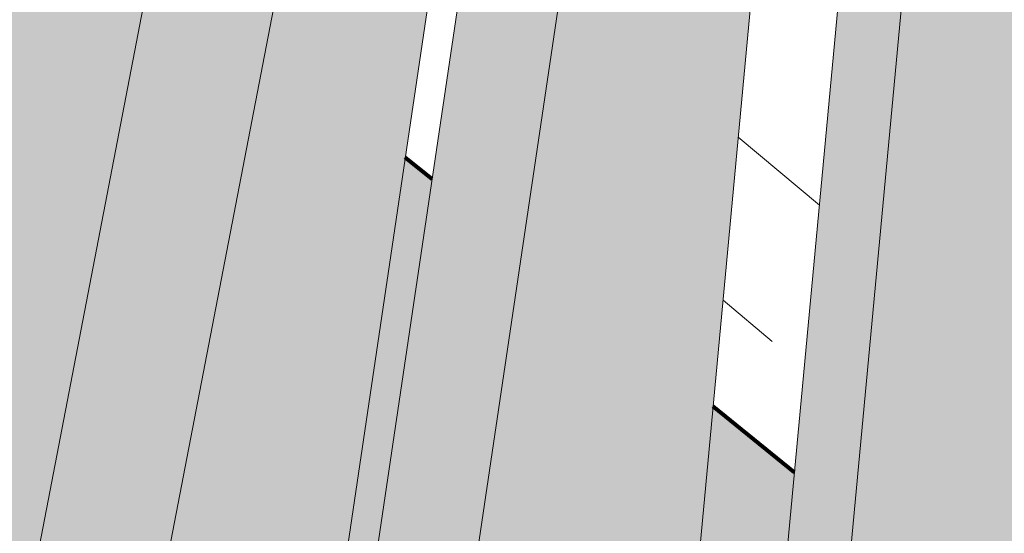
# Model space of a CAD drawing. Units: inches. Extents: x 1775.3 to 1833.4, y 6037.1 to 6086.1.
# Drawn here: x 1792.9 to 1795.2, y 6062.6 to 6063.8 of the extents above; entities that cross this region are included whole.
import ezdxf

# ---------------------------------------------------------------- set-up
doc = ezdxf.new("R2010")
doc.units = ezdxf.units.IN
doc.header["$LTSCALE"] = 8
doc.header["$MEASUREMENT"] = 0
doc.layers.add('_Ref No Display', color=5, linetype='Continuous', plot=False)
for name, color, linetype in [('Drain Bottom', 9, 'Continuous'), ('Drain Lines', 7, 'Continuous'), ('Drain Top', 7, 'Continuous'), ('Solid Hatch', 7, 'Continuous')]:
    doc.layers.add(name, color=color, linetype=linetype)
doc.layers.add('Ply 1', color=7, linetype='Continuous', true_color=0x636466)
doc.layers.add('Ply 2', color=7, linetype='Continuous', true_color=0x535455)
doc.layers.add('Roof Lines', color=7, linetype='Continuous', lineweight=50)
pattern_1 = [(140, (0, 0), (-0.6026133840811307, -0.7181666654240417), []), (140, (-0.2008711280270436, -0.2393888884746806), (-0.6026133840811307, -0.7181666654240417), [0.3125, -0.3125]), (140, (-0.4017422560540872, -0.4787777769493612), (-0.6026133840811307, -0.7181666654240417), [0.3125, -0.3125])]

msp = doc.modelspace()

# ---------------------------------------------------------------- hatches: boundary and pattern name
at = {"layer": 'Drain Bottom', "true_color": 0xd2d2d5}
h = msp.add_hatch(color=254, dxfattribs=at)
h.dxf.hatch_style = 1
edge = h.paths.add_edge_path()
edge.add_arc((-70467.73896484888, -11827.47944138278), 74449.41689611689, 13.901667902698819, 13.902012773259628, ccw=False)
edge.add_spline(control_points=[(1801.016394810463, 6059.462022644119), (1801.115352406058, 6059.38986636281), (1801.624405172813, 6058.984410212624), (1802.060734876551, 6058.378525985055), (1802.183932294051, 6057.799616258534), (1802.192507234867, 6057.751240140505)], knot_values=[9.56290150995572, 9.56290150995572, 9.56290150995572, 9.56290150995572, 9.877362856089537, 11.49821218469586, 11.64481532605137, 11.64481532605137, 11.64481532605137, 11.64481532605137], degree=3, periodic=0)
edge.add_spline(control_points=[(1802.192507234867, 6057.751240140505), (1802.264972243597, 6057.342423812706), (1802.220044340675, 6056.908050445812), (1802.092207968473, 6056.500132372662)], knot_values=[11.64481532605137, 11.64481532605137, 11.64481532605137, 11.64481532605137, 12.8837274242907, 12.8837274242907, 12.8837274242907, 12.8837274242907], degree=3, periodic=0)
edge.add_spline(control_points=[(1802.092207968473, 6056.500132372662), (1802.025398419471, 6056.286947173274), (1801.74260872407, 6055.635852310159), (1801.282707802151, 6055.13116537052), (1800.968286383115, 6054.786125001677)], knot_values=[12.8837274242907, 12.8837274242907, 12.8837274242907, 12.8837274242907, 13.53120479798869, 14.93058237764232, 14.93058237764232, 14.93058237764232, 14.93058237764232], degree=3, periodic=0)
edge.add_line((1800.968286383115, 6054.786125001677), (1801.184792734062, 6054.661125001677))
edge.add_spline(control_points=[(1801.184792734061, 6054.661125001676), (1801.32520052055, 6054.815205962786), (1801.468248108408, 6054.972053167226), (1801.805841872299, 6055.378515233672), (1801.995589489168, 6055.640680478175), (1802.292204706232, 6056.225573755925), (1802.401211250429, 6056.53965452954), (1802.468944977692, 6056.911760822951), (1802.476677116406, 6056.96072571685), (1802.483211150376, 6057.009844881775)], knot_values=[12.38778397849382, 12.38778397849382, 12.38778397849382, 12.38778397849506, 13.01268895164432, 13.01268895164432, 13.91731292476929, 13.91731292476929, 14.79783524692675, 14.79783524692675, 14.93058237764232, 14.93058237764232, 14.93058237764232, 14.93058237764232], degree=3, periodic=0)
edge.add_spline(control_points=[(1802.483211150376, 6057.009844881775), (1802.512080039834, 6057.226864834384), (1802.517560978739, 6057.446896279203), (1802.466838417128, 6057.931664230666), (1802.392432310908, 6058.195119333132), (1802.274320471884, 6058.449407929354), (1802.2686527171, 6058.461376493302), (1802.26289885956, 6058.473299583038)], knot_values=[11.04635556011335, 11.04635556011335, 11.04635556011335, 11.04635556011335, 11.63286341425084, 11.63286341425084, 12.3521183991039, 12.3521183991039, 12.38778397849382, 12.38778397849382, 12.38778397849382, 12.38778397849382], degree=3, periodic=0)
edge.add_spline(control_points=[(1802.26289885956, 6058.473299583038), (1802.091999865585, 6058.827434878644), (1801.845142112903, 6059.141453402483), (1801.364076931819, 6059.591317246033), (1801.148315830565, 6059.750811480683), (1800.908729732951, 6059.897017120779)], knot_values=[9.239077569503921, 9.239077569503921, 9.239077569503921, 9.239077569503921, 10.29840369884721, 10.29840369884721, 11.04635556011335, 11.04635556011335, 11.04635556011335, 11.04635556011335], degree=3, periodic=0)
at = {"layer": 'Drain Top', "true_color": 0x87898c}
h = msp.add_hatch(color=252, dxfattribs=at)
h.dxf.hatch_style = 1
edge = h.paths.add_edge_path()
edge.add_line((1799.247312354672, 6062.871112505916), (1799.354197915181, 6062.972787840921))
edge.add_line((1799.354197915181, 6062.972787840921), (1799.451363263499, 6063.077663337875))
edge.add_line((1799.451363263499, 6063.077663337875), (1799.538521761992, 6063.185429614219))
edge.add_line((1799.538521761992, 6063.185429614219), (1799.615416293215, 6063.295768759588))
edge.add_line((1799.615416293215, 6063.295768759588), (1799.681820018414, 6063.408355273667))
edge.add_line((1799.681820018414, 6063.408355273667), (1799.737537046695, 6063.522857026404))
edge.add_line((1799.737537046695, 6063.522857026404), (1799.782403012906, 6063.638936237794))
edge.add_line((1799.782403012906, 6063.638936237794), (1799.816285562512, 6063.756250474333))
edge.add_line((1799.816285562512, 6063.756250474333), (1799.839084742042, 6063.874453659191))
edge.add_line((1799.839084742042, 6063.874453659191), (1799.850733293948, 6063.993197093148))
edge.add_line((1799.850733293948, 6063.993197093148), (1799.851196855019, 6064.112130483245))
edge.add_line((1799.851196855019, 6064.112130483245), (1799.845036040449, 6064.193725858772))
edge.add_arc((1798.489237930577, 6064.042751488421), 1.364178058477961, 6.353972720774467, 23.06314402295316)
edge.add_spline(control_points=[(1799.744382258451, 6064.577161903214), (1799.743016783618, 6064.580802466541), (1799.727577435235, 6064.621966114622), (1799.688923504796, 6064.699188064406), (1799.627846830063, 6064.808432691419), (1799.556256399342, 6064.915508481324), (1799.475609790959, 6065.020333597918), (1799.38576743973, 6065.122548524849), (1799.287066964263, 6065.221874144625), (1799.179760882282, 6065.318022314539), (1799.064162340274, 6065.410724842547), (1798.940600164751, 6065.499728427605), (1798.809425844201, 6065.584796934189), (1798.671009642886, 6065.665709308836), (1798.525737264295, 6065.742260578843), (1798.374007853392, 6065.814260948141), (1798.216230638956, 6065.881535721128), (1798.052826816019, 6065.943923206946), (1797.884229315839, 6066.001274253004), (1797.710882225099, 6066.053452136425), (1797.53324013436, 6066.100332600175), (1797.351767391425, 6066.141803989204), (1797.166937254345, 6066.17776744784), (1796.979230948189, 6066.208137146627), (1796.789136635269, 6066.232840513827), (1796.597148310977, 6066.251818452937), (1796.403764638227, 6066.265025532474), (1796.209487733323, 6066.272430138242), (1796.014821915834, 6066.274014581076), (1795.820273044103, 6066.269775168885), (1795.626346836104, 6066.259722293417), (1795.43354731902, 6066.243880401774), (1795.242374936677, 6066.222287791444), (1795.053325643352, 6066.19499644261), (1794.8668900049, 6066.162071747593), (1794.683551608086, 6066.123592522343), (1794.503787417624, 6066.079649696489), (1794.328061139829, 6066.030349742253), (1794.156843045343, 6065.975800260368), (1793.990531418935, 6065.916162106454), (1793.877749513386, 6065.870773542001), (1793.819627810417, 6065.846044048746), (1793.814131837101, 6065.84369286617)], knot_values=[0, 0, 0, 0, 0.002385266321710012, 0.02697007432171113, 0.0516362832041326, 0.07638335757628235, 0.1012050881992256, 0.1260914603179027, 0.1510305538605392, 0.1760101464006404, 0.2010188550221244, 0.2260468029963557, 0.2510858925941358, 0.2761298021362912, 0.3011727345760336, 0.3262115863342936, 0.3512444492027163, 0.3762702143383108, 0.401288377906911, 0.4262988838900304, 0.4513020011086479, 0.476298229501843, 0.5012882302715033, 0.5262727748786079, 0.5512527085784701, 0.576228924952468, 0.6012023486047967, 0.6261739237917198, 0.6511446072243844, 0.6761153636388192, 0.7010869278957668, 0.7260601854851858, 0.7510361110360746, 0.7760156769874809, 0.8009998479586758, 0.8259895716973222, 0.8509857649897105, 0.8759892925091047, 0.9010009360193689, 0.9260213506587313, 0.9510510042260459, 0.9536703806439, 0.9536703806439, 0.9536703806439, 0.9536703806439], degree=3, periodic=0)
edge.add_spline(control_points=[(1793.814131837101, 6065.84369286617), (1793.767090812929, 6065.823568671597), (1793.671438621787, 6065.780712022836), (1793.580493615075, 6065.734446386187), (1793.533558489307, 6065.710569501096)], knot_values=[0.9536703806439, 0.9536703806439, 0.9536703806439, 0.9536703806439, 0.9760900945540156, 1, 1, 1, 1], degree=3, periodic=0)
edge.add_spline(control_points=[(1793.513936458297, 6065.681162307257), (1793.515453379545, 6065.689034163314), (1793.518201187797, 6065.695631185235), (1793.526134663676, 6065.706300329271), (1793.531142747918, 6065.710100449087), (1793.543074624296, 6065.714495597426), (1793.549728300544, 6065.714998911611), (1793.56426554341, 6065.712600526611), (1793.571783493123, 6065.709764940938), (1793.57950878938, 6065.705305222338)], knot_values=[0, 0, 0, 0, 0.25, 0.25, 0.5, 0.5, 0.75, 0.75, 1, 1, 1, 1], degree=3, periodic=0)
edge.add_line((1793.579508789382, 6065.705305222337), (1793.735015423999, 6065.781952976384))
edge.add_line((1793.735015423999, 6065.781952976384), (1793.8976182953, 6065.853525185645))
edge.add_line((1793.8976182953, 6065.853525185645), (1794.066820943599, 6065.91980332558))
edge.add_line((1794.066820943599, 6065.91980332558), (1794.24210675875, 6065.980585035535))
edge.add_line((1794.24210675875, 6065.980585035535), (1794.422940557459, 6066.035684736569))
edge.add_line((1794.422940557459, 6066.035684736569), (1794.608770217309, 6066.08493419807))
edge.add_line((1794.608770217309, 6066.08493419807), (1794.799028362499, 6066.128183051405))
edge.add_line((1794.799028362499, 6066.128183051405), (1794.993134096163, 6066.165299249018))
edge.add_line((1794.993134096163, 6066.165299249018), (1795.190494773964, 6066.19616946759))
edge.add_line((1795.190494773964, 6066.19616946759), (1795.390507813554, 6066.220699454065))
edge.add_line((1795.390507813554, 6066.220699454065), (1795.592562534389, 6066.238814313394))
edge.add_line((1795.592562534389, 6066.238814313394), (1795.796042022253, 6066.250458737222))
edge.add_line((1795.796042022253, 6066.250458737222), (1796.000325012827, 6066.255597172752))
edge.add_line((1796.000325012827, 6066.255597172752), (1796.204787788534, 6066.254213931295))
edge.add_line((1796.204787788534, 6066.254213931295), (1796.408806082879, 6066.246313236168))
edge.add_line((1796.408806082879, 6066.246313236168), (1796.611756986455, 6066.231919209802))
edge.add_line((1796.611756986455, 6066.231919209802), (1796.81302084882, 6066.211075800093))
edge.add_line((1796.81302084882, 6066.211075800093), (1797.011983170411, 6066.183846646212))
edge.add_line((1797.011983170411, 6066.183846646212), (1797.208036478737, 6066.150314884317))
edge.add_line((1797.208036478737, 6066.150314884317), (1797.400582183118, 6066.1105828937))
edge.add_line((1797.400582183118, 6066.1105828937), (1797.589032402303, 6066.064771984225))
edge.add_line((1797.589032402303, 6066.064771984225), (1797.772811759391, 6066.013022025929))
edge.add_line((1797.772811759391, 6066.013022025929), (1797.951359138575, 6065.955491021972))
edge.add_line((1797.951359138575, 6065.955491021972), (1798.124129398342, 6065.89235462623))
edge.add_line((1798.124129398342, 6065.89235462623), (1798.2905950359, 6065.823805606975))
edge.add_line((1798.2905950359, 6065.823805606975), (1798.450247797756, 6065.750053258324))
edge.add_line((1798.450247797756, 6065.750053258324), (1798.602600231509, 6065.67132276122))
edge.add_line((1798.602600231509, 6065.67132276122), (1798.74718717415, 6065.587854495903))
edge.add_line((1798.74718717415, 6065.587854495903), (1798.883567172297, 6065.499903307993))
edge.add_line((1798.883567172297, 6065.499903307993), (1799.011323830037, 6065.407737730373))
edge.add_line((1799.011323830037, 6065.407737730373), (1799.130067080276, 6065.311639163327))
edge.add_line((1799.130067080276, 6065.311639163327), (1799.239434375684, 6065.211901015347))
edge.add_line((1799.239434375684, 6065.211901015347), (1799.339091795636, 6065.10882780732))
edge.add_line((1799.339091795636, 6065.10882780732), (1799.42873506573, 6065.002734242738))
edge.add_line((1799.42873506573, 6065.002734242738), (1799.508090486805, 6064.893944246862))
edge.add_line((1799.508090486805, 6064.893944246862), (1799.5769157706, 6064.782789977708))
edge.add_line((1799.5769157706, 6064.782789977708), (1799.635000779504, 6064.669610811899))
edge.add_line((1799.635000779504, 6064.669610811899), (1799.682168168157, 6064.554752308477))
edge.add_line((1799.682168168157, 6064.554752308477), (1799.718273924912, 6064.438565153847))
edge.add_line((1799.718273924912, 6064.438565153847), (1799.743207811541, 6064.321404091055))
edge.add_line((1799.743207811541, 6064.321404091055), (1799.75689369981, 6064.20362683669))
edge.add_line((1799.75689369981, 6064.20362683669), (1799.759289803917, 6064.085592988693))
edge.add_line((1799.759289803917, 6064.085592988693), (1799.750388808065, 6063.967662928448))
edge.add_line((1799.750388808065, 6063.967662928448), (1799.730217888807, 6063.850196720443))
edge.add_line((1799.730217888807, 6063.850196720443), (1799.69883863207, 6063.733553012935))
edge.add_line((1799.69883863207, 6063.733553012935), (1799.656346845115, 6063.618087942923))
edge.add_line((1799.656346845115, 6063.618087942923), (1799.602872264022, 6063.50415404878))
edge.add_line((1799.602872264022, 6063.50415404878), (1799.538578157577, 6063.39209919389))
edge.add_line((1799.538578157577, 6063.39209919389), (1799.463660828782, 6063.282265504547))
edge.add_line((1799.463660828782, 6063.282265504547), (1799.378349015502, 6063.174988325376))
edge.add_line((1799.378349015502, 6063.174988325376), (1799.282903192076, 6063.070595195451))
edge.add_line((1799.282903192076, 6063.070595195451), (1799.177614774044, 6062.969404848262))
edge.add_line((1799.177614774044, 6062.969404848262), (1799.062805228389, 6062.871726238547))
edge.add_line((1799.062805228389, 6062.871726238547), (1798.938825092037, 6062.777857598994))
edge.add_line((1798.938825092037, 6062.777857598994), (1798.806052901597, 6062.688085529681))
edge.add_spline(control_points=[(1798.806052901597, 6062.688085529681), (1798.813778231423, 6062.683625791702), (1798.82126625843, 6062.677804095225), (1798.835772226116, 6062.663462723061), (1798.84244839469, 6062.655260575226), (1798.854383806363, 6062.63710020615), (1798.859391392519, 6062.62753332111), (1798.8673488507, 6062.607668223299), (1798.870108305622, 6062.597857705538), (1798.87162523268, 6062.58823441263)], knot_values=[0, 0, 0, 0, 0.25, 0.25, 0.5, 0.5, 0.75, 0.75, 1, 1, 1, 1], degree=3, periodic=0)
edge.add_line((1798.87162523268, 6062.588234412629), (1799.005669590521, 6062.678551764817))
edge.add_line((1799.005669590521, 6062.678551764817), (1799.131021894223, 6062.772937274953))
edge.add_line((1799.131021894223, 6062.772937274953), (1799.247312354672, 6062.871112505916))
h = msp.add_hatch(color=252, dxfattribs=at)
h.dxf.hatch_style = 1
edge = h.paths.add_edge_path()
edge.add_spline(control_points=[(1798.87162523268, 6062.58823441263), (1798.870108305622, 6062.597857705538), (1798.8673488507, 6062.607668223299), (1798.859391392519, 6062.62753332111), (1798.854383806363, 6062.63710020615), (1798.84244839469, 6062.655260575226), (1798.835772226116, 6062.663462723061), (1798.82126625843, 6062.677804095225), (1798.813778231423, 6062.683625791702), (1798.806052901597, 6062.688085529681)], knot_values=[0, 0, 0, 0, 0.25, 0.25, 0.5, 0.5, 0.75, 0.75, 1, 1, 1, 1], degree=3, periodic=0)
edge.add_line((1798.806052901607, 6062.688085529674), (1793.579508789371, 6065.705305222342))
edge.add_spline(control_points=[(1793.57950878938, 6065.705305222338), (1793.571783493123, 6065.709764940938), (1793.56426554341, 6065.712600526611), (1793.549728300544, 6065.714998911611), (1793.543074624296, 6065.714495597426), (1793.531142747918, 6065.710100449087), (1793.526134663676, 6065.706300329271), (1793.518201187797, 6065.695631185235), (1793.515453379545, 6065.689034163314), (1793.513936458297, 6065.681162307257)], knot_values=[0, 0, 0, 0, 0.25, 0.25, 0.5, 0.5, 0.75, 0.75, 1, 1, 1, 1], degree=3, periodic=0)
edge.add_line((1793.513936458296, 6065.681162307256), (1792.552240260831, 6060.688753260203))
edge.add_line((1792.552240260831, 6060.688753260203), (1792.32918517544, 6059.530457992843))
edge.add_spline(control_points=[(1792.332248112563, 6059.546363416242), (1792.330732734562, 6059.538493944793), (1792.327976737327, 6059.531870321286), (1792.320027410454, 6059.521189907259), (1792.315025451602, 6059.517402147742), (1792.303098583272, 6059.513014215147), (1792.296427981525, 6059.512515904357), (1792.281928048875, 6059.514915502033), (1792.274443017719, 6059.517736571126), (1792.266720646799, 6059.522194600966)], knot_values=[0, 0, 0, 0, 0.25, 0.25, 0.5, 0.5, 0.75, 0.75, 1, 1, 1, 1], degree=3, periodic=0)
edge.add_line((1792.266720646799, 6059.522194600966), (1791.987391818461, 6059.683447701196))
edge.add_spline(control_points=[(1791.987391818461, 6059.683447701196), (1791.982981054613, 6059.685993980966), (1791.978643892657, 6059.687998649045), (1791.97011076025, 6059.690969004139), (1791.965870731449, 6059.691936506929), (1791.957783349839, 6059.692739876027), (1791.953947363966, 6059.692588864908), (1791.946687041842, 6059.691191457217), (1791.943248532453, 6059.689922939379), (1791.940162127373, 6059.68814581277), (1791.940157901377, 6059.688143378135), (1791.940153675936, 6059.68814094248)], knot_values=[0, 0, 0, 0, 0.125, 0.125, 0.25, 0.25, 0.375, 0.375, 0.5, 0.5, 0.5001714109377332, 0.5001714109377332, 0.5001714109377332, 0.5001714109377332], degree=3, periodic=0)
edge.add_spline(control_points=[(1791.940153675936, 6059.68814094248), (1791.933995167519, 6059.684591015497), (1791.929018895868, 6059.678873554201), (1791.922346816105, 6059.664184765427), (1791.920572796866, 6059.655086562952), (1791.920572796866, 6059.644899644801)], knot_values=[0.5001714109377332, 0.5001714109377332, 0.5001714109377332, 0.5001714109377332, 0.75, 0.75, 1, 1, 1, 1], degree=3, periodic=0)
edge.add_line((1791.920572796866, 6059.6448996448), (1791.920572796866, 6059.259290362319))
edge.add_line((1791.920572796866, 6059.259290362319), (1792.567379831972, 6058.885896608863))
edge.add_line((1792.567379831972, 6058.885896608863), (1792.567379831972, 6059.194384034847))
edge.add_line((1792.567379831972, 6059.194384034847), (1792.874720210405, 6060.790172346991))
edge.add_line((1792.874720210405, 6060.790172346991), (1793.743991547711, 6065.301863921117))
edge.add_line((1793.743991547711, 6065.301863921117), (1794.012449547143, 6065.146886416834))
edge.add_line((1794.012449547143, 6065.146886416834), (1798.641570143266, 6062.47455197893))
edge.add_line((1798.641570143266, 6062.47455197893), (1799.178635907227, 6059.06735949979))
edge.add_line((1799.178635907227, 6059.06735949979), (1799.185537072533, 6059.023577899647))
edge.add_line((1799.185537072533, 6059.023577899647), (1799.818181859005, 6055.008585121877))
edge.add_line((1799.818181859005, 6055.008585121877), (1799.818181859005, 6054.700097695892))
edge.add_line((1799.818181859005, 6054.700097695892), (1800.464988894111, 6054.326703942435))
edge.add_line((1800.464988894111, 6054.326703942435), (1800.464988894111, 6054.712313224914))
edge.add_spline(control_points=[(1800.464988894111, 6054.712313224917), (1800.464988894111, 6054.717406640041), (1800.464556017541, 6054.72266481177), (1800.46285996944, 6054.733497172747), (1800.461576224478, 6054.739134250442), (1800.458224788028, 6054.750405504996), (1800.456173949637, 6054.756017626129), (1800.451328916396, 6054.767195287462), (1800.448508978465, 6054.772791212643), (1800.439269423516, 6054.788794282867), (1800.431822057667, 6054.798839037802), (1800.415757303783, 6054.815810570582), (1800.40699132492, 6054.822916365437), (1800.398169872516, 6054.828008881511)], knot_values=[0, 0, 0, 0, 0.1250000000000029, 0.1250000000000029, 0.2500000000000059, 0.2500000000000059, 0.3750000000000088, 0.3750000000000088, 0.5000000000000118, 0.5000000000000118, 0.7500000000000059, 0.7500000000000059, 1, 1, 1, 1], degree=3, periodic=0)
edge.add_line((1800.398169872507, 6054.828008881516), (1800.108538918515, 6054.995209272295))
edge.add_spline(control_points=[(1800.118841044178, 6054.989261981743), (1800.111118689269, 6054.993720002341), (1800.103603203738, 6054.999564324788), (1800.089073912394, 6055.01394858706), (1800.082423323011, 6055.022135016687), (1800.0705018902, 6055.040301638189), (1800.065497494551, 6055.049883812287), (1800.057573558659, 6055.0697030699), (1800.05482895381, 6055.079468125484), (1800.053313578414, 6055.089087198598)], knot_values=[0, 0, 0, 0, 0.25, 0.25, 0.5, 0.5, 0.75, 0.75, 1, 1, 1, 1], degree=3, periodic=0)
edge.add_line((1800.053313578412, 6055.089087198606), (1799.712396490918, 6057.252995751693))
edge.add_line((1799.712396490918, 6057.252995751693), (1798.87162523268, 6062.588234412629))
at = {"layer": 'Drain Top', "true_color": 0xa1a3a5}
h = msp.add_hatch(color=253, dxfattribs=at)
h.dxf.hatch_style = 1
edge = h.paths.add_edge_path(flags=17)
edge.add_line((1794.012449547143, 6065.146886416834), (1793.743991547711, 6065.301863921117))
edge.add_line((1793.743991547711, 6065.301863921117), (1792.874720210405, 6060.790172346991))
edge.add_line((1792.874720210405, 6060.790172346991), (1792.567379831972, 6059.194384034847))
edge.add_line((1792.567379831972, 6059.194384034847), (1792.567379831972, 6058.885896608863))
edge.add_line((1792.567379831972, 6058.885896608863), (1792.745820554664, 6058.977220707777))
edge.add_line((1792.745820554664, 6058.977220707777), (1792.931419411604, 6059.063659498472))
edge.add_line((1792.931419411604, 6059.063659498472), (1793.123775441205, 6059.145026241466))
edge.add_line((1793.123775441205, 6059.145026241466), (1793.322473083908, 6059.221145154759))
edge.add_line((1793.322473083908, 6059.221145154759), (1793.527083079947, 6059.291851793583))
edge.add_line((1793.527083079947, 6059.291851793583), (1793.737163396702, 6059.356993405676))
edge.add_line((1793.737163396702, 6059.356993405676), (1793.952260183654, 6059.416429261264))
edge.add_line((1793.952260183654, 6059.416429261264), (1794.171908752872, 6059.470030957109))
edge.add_line((1794.171908752872, 6059.470030957109), (1794.395634582903, 6059.51768269389))
edge.add_line((1794.395634582903, 6059.51768269389), (1794.622954343917, 6059.559281526384))
edge.add_line((1794.622954343917, 6059.559281526384), (1794.853376941875, 6059.594737585858))
edge.add_line((1794.853376941875, 6059.594737585858), (1795.086404579474, 6059.623974274222))
edge.add_line((1795.086404579474, 6059.623974274222), (1795.321533831567, 6059.646928429511))
edge.add_line((1795.321533831567, 6059.646928429511), (1795.558256732752, 6059.66355046233))
edge.add_line((1795.558256732752, 6059.66355046233), (1795.796061874758, 6059.673804462993))
edge.add_line((1795.796061874758, 6059.673804462993), (1796.03443551128, 6059.677668279101))
edge.add_line((1796.03443551128, 6059.677668279101), (1796.272862667853, 6059.675133563391))
edge.add_line((1796.272862667853, 6059.675133563391), (1796.510828254392, 6059.66620579178))
edge.add_line((1796.510828254392, 6059.66620579178), (1796.747818177972, 6059.65090425153))
edge.add_line((1796.747818177972, 6059.65090425153), (1796.983320453455, 6059.629261999578))
edge.add_line((1796.983320453455, 6059.629261999578), (1797.216826309572, 6059.601325791122))
edge.add_line((1797.216826309572, 6059.601325791122), (1797.44783128805, 6059.567155978617))
edge.add_line((1797.44783128805, 6059.567155978617), (1797.675836333428, 6059.526826381389))
edge.add_line((1797.675836333428, 6059.526826381389), (1797.900348871204, 6059.480424126155))
edge.add_line((1797.900348871204, 6059.480424126155), (1798.120883871969, 6059.428049458804))
edge.add_line((1798.120883871969, 6059.428049458804), (1798.336964899254, 6059.369815527818))
edge.add_line((1798.336964899254, 6059.369815527818), (1798.548125138807, 6059.305848139846))
edge.add_line((1798.548125138807, 6059.305848139846), (1798.75390840708, 6059.236285487897))
edge.add_line((1798.75390840708, 6059.236285487897), (1798.953870136757, 6059.161277852812))
edge.add_line((1798.953870136757, 6059.161277852812), (1799.147578337177, 6059.080987278585))
edge.add_line((1799.147578337177, 6059.080987278585), (1799.178635907227, 6059.06735949979))
edge.add_line((1799.178635907227, 6059.06735949979), (1798.641570143266, 6062.47455197893))
edge.add_line((1798.641570143266, 6062.47455197893), (1798.489003737267, 6062.562626690391))
edge.add_line((1798.489003737267, 6062.562626690391), (1798.715686407051, 6061.033253884663))
edge.add_line((1798.715686407051, 6061.033253884663), (1798.90943651429, 6059.725580415397))
edge.add_spline(control_points=[(1798.908172714732, 6059.73411015082), (1798.910782369171, 6059.716495789725), (1798.909351943298, 6059.70057492452), (1798.898628919634, 6059.67418693417), (1798.889317108378, 6059.6637405131), (1798.863998313372, 6059.649895518748), (1798.847971252943, 6059.646491457212), (1798.820572033159, 6059.647089983413), (1798.810888874586, 6059.648232007689), (1798.790821785108, 6059.65234911216), (1798.780377136418, 6059.655345881103), (1798.759456783327, 6059.662948109412), (1798.74892133067, 6059.667555360537), (1798.727700292319, 6059.678408715693), (1798.717098350242, 6059.684624887215), (1798.686109585466, 6059.705221096186), (1798.66663969684, 6059.721496455945), (1798.632961372392, 6059.756729470543), (1798.61873562544, 6059.775718503623), (1798.597714517405, 6059.813610697455), (1798.590891648746, 6059.832531469793), (1798.588282067581, 6059.850145336309)], knot_values=[0, 0, 0, 0, 0.1249999999999989, 0.1249999999999989, 0.2499999999999977, 0.2499999999999977, 0.3749999999999966, 0.3749999999999966, 0.4374999999999962, 0.4374999999999962, 0.4999999999999959, 0.4999999999999959, 0.5624999999999956, 0.5624999999999956, 0.6249999999999951, 0.6249999999999951, 0.7499999999999968, 0.7499999999999968, 0.8749999999999984, 0.8749999999999984, 1, 1, 1, 1], degree=3, periodic=0)
edge.add_line((1798.588282067582, 6059.850145336306), (1798.158041890352, 6062.753686897784))
edge.add_line((1798.158041890352, 6062.753686897784), (1797.624370402983, 6063.061768889732))
edge.add_line((1797.624370402983, 6063.061768889732), (1797.787324469245, 6061.318448415119))
edge.add_line((1797.787324469245, 6061.318448415119), (1797.907602087194, 6060.031201855506))
edge.add_spline(control_points=[(1797.906817635064, 6060.039597293687), (1797.908437676896, 6060.022258051929), (1797.905512261912, 6060.006053862351), (1797.89101363498, 6059.978025337211), (1797.879420984076, 6059.966219191593), (1797.849126831949, 6059.948756869573), (1797.830403429813, 6059.943092474497), (1797.798983441664, 6059.939865122747), (1797.787964593047, 6059.9396605911), (1797.76529470174, 6059.940997881318), (1797.753575965839, 6059.942553039475), (1797.730256369342, 6059.947277693376), (1797.718587008559, 6059.950440638991), (1797.695230494441, 6059.958394460453), (1797.68363659854, 6059.96316691027), (1797.649970190784, 6059.979557642701), (1797.629123003787, 6059.993210590224), (1797.593649168565, 6060.023945623086), (1797.579003802874, 6060.041056743196), (1797.558114873495, 6060.076222911067), (1797.551840465953, 6060.094291774955), (1797.550220469609, 6060.111630529857)], knot_values=[0, 0, 0, 0, 0.1250000000000016, 0.1250000000000016, 0.2500000000000032, 0.2500000000000032, 0.3750000000000048, 0.3750000000000048, 0.4375000000000049, 0.4375000000000049, 0.500000000000005, 0.500000000000005, 0.5625000000000051, 0.5625000000000051, 0.6250000000000052, 0.6250000000000052, 0.7500000000000036, 0.7500000000000036, 0.8750000000000018, 0.8750000000000018, 1, 1, 1, 1], degree=3, periodic=0)
edge.add_line((1797.549171377483, 6060.109809888583), (1797.550220469609, 6060.111630529856))
edge.add_line((1797.550220469609, 6060.111630529856), (1797.278782452467, 6063.01636660423))
edge.add_line((1797.278782452467, 6063.01636660423), (1797.254581052517, 6063.275243737816))
edge.add_line((1797.254581052517, 6063.275243737816), (1796.704724769359, 6063.592669013497))
edge.add_line((1796.704724769359, 6063.592669013497), (1796.772307611217, 6061.477236447643))
edge.add_line((1796.772307611217, 6061.477236447643), (1796.813081650279, 6060.200466310574))
edge.add_spline(control_points=[(1796.812815748881, 6060.208792563588), (1796.813364942444, 6060.191594419103), (1796.809091230869, 6060.174921964472), (1796.791544022367, 6060.14480902746), (1796.778251835738, 6060.131384254958), (1796.744501401774, 6060.109756171816), (1796.724020527497, 6060.101541746196), (1796.690155300387, 6060.094067936962), (1796.678353292808, 6060.092379029486), (1796.654217362683, 6060.090671848917), (1796.641812165919, 6060.090657873027), (1796.617262667961, 6060.092268895861), (1796.605044549527, 6060.093878087469), (1796.580723752788, 6060.098730752372), (1796.568719269418, 6060.101968252604), (1796.534063392946, 6060.1139149823), (1796.512884272582, 6060.124834341114), (1796.47739373281, 6060.150953517233), (1796.46306312817, 6060.166179903938), (1796.44335383559, 6060.198705372492), (1796.437942514161, 6060.216014141602), (1796.437393336017, 6060.23321180319)], knot_values=[0, 0, 0, 0, 0.1250000000000008, 0.1250000000000008, 0.2500000000000016, 0.2500000000000016, 0.3750000000000022, 0.3750000000000022, 0.4375000000000017, 0.4375000000000017, 0.500000000000001, 0.500000000000001, 0.5625000000000004, 0.5625000000000004, 0.6249999999999998, 0.6249999999999998, 0.7499999999999998, 0.7499999999999998, 0.8749999999999999, 0.8749999999999999, 1, 1, 1, 1], degree=3, periodic=0)
edge.add_line((1796.436645958462, 6060.229193730613), (1796.437393336017, 6060.23321180319))
edge.add_line((1796.437393336017, 6060.23321180319), (1796.345375951676, 6063.114307028671))
edge.add_line((1796.345375951676, 6063.114307028671), (1796.323051247525, 6063.813004447679))
edge.add_line((1796.323051247525, 6063.813004447679), (1795.804930552825, 6064.112109158107))
edge.add_line((1795.804930552825, 6064.112109158107), (1795.721533016572, 6061.501655687245))
edge.add_line((1795.721533016572, 6061.501655687245), (1795.680759003538, 6060.224886365201))
edge.add_spline(control_points=[(1795.681024878909, 6060.233211803189), (1795.680475685346, 6060.216013658706), (1795.675067978924, 6060.198711479111), (1795.655352079156, 6060.166174774261), (1795.641026882544, 6060.15095363725), (1795.605512554432, 6060.124820248181), (1795.584301204569, 6060.113893964196), (1795.549688882395, 6060.101966053061), (1795.537695517794, 6060.098729382654), (1795.51330382517, 6060.093865737244), (1795.500834215911, 6060.092233786962), (1795.476285830828, 6060.090651252543), (1795.464131622221, 6060.090675153358), (1795.440066089165, 6060.092380543781), (1795.428252973245, 6060.094068835321), (1795.394345418415, 6060.101555876947), (1795.373896374217, 6060.109767544132), (1795.340168773753, 6060.131384446829), (1795.326871526522, 6060.144813788099), (1795.309330176967, 6060.17491629967), (1795.305053287903, 6060.191594902), (1795.305602466046, 6060.208792563587)], knot_values=[0, 0, 0, 0, 0.1249999999999969, 0.1249999999999969, 0.2499999999999939, 0.2499999999999939, 0.3749999999999908, 0.3749999999999908, 0.4374999999999906, 0.4374999999999906, 0.4999999999999905, 0.4999999999999905, 0.5624999999999903, 0.5624999999999903, 0.6249999999999902, 0.6249999999999902, 0.7499999999999936, 0.7499999999999936, 0.8749999999999968, 0.8749999999999968, 1, 1, 1, 1], degree=3, periodic=0)
edge.add_line((1795.305602466046, 6060.208792563583), (1795.397619850387, 6063.089887789067))
edge.add_line((1795.397619850387, 6063.089887789067), (1795.437067156825, 6064.324472176344))
edge.add_line((1795.437067156825, 6064.324472176344), (1794.986266602904, 6064.584713796724))
edge.add_line((1794.986266602904, 6064.584713796724), (1794.687690911137, 6061.390481651288))
edge.add_line((1794.687690911137, 6061.390481651288), (1794.567413533723, 6060.103237665964))
edge.add_spline(control_points=[(1794.568197745317, 6060.111630529856), (1794.566577703485, 6060.094291288101), (1794.560307167198, 6060.076229500664), (1794.539411213705, 6060.041051209856), (1794.524771332283, 6060.023946047928), (1794.489273946731, 6059.993193722985), (1794.468395746936, 6059.979529736713), (1794.43477193606, 6059.963163426525), (1794.423188611817, 6059.958393217375), (1794.399764258014, 6059.950419391394), (1794.387855514535, 6059.947201758381), (1794.36453920086, 6059.942505878815), (1794.353058364852, 6059.940992445158), (1794.330454841795, 6059.939662260652), (1794.319425452288, 6059.939864768197), (1794.287966485481, 6059.943100063791), (1794.269272917913, 6059.948765711394), (1794.238999499479, 6059.966219686777), (1794.227402389156, 6059.978029781937), (1794.212908579142, 6060.006048576049), (1794.209980583518, 6060.022258538786), (1794.211600579863, 6060.039597293687)], knot_values=[0, 0, 0, 0, 0.124999999999999, 0.124999999999999, 0.249999999999998, 0.249999999999998, 0.374999999999997, 0.374999999999997, 0.4374999999999974, 0.4374999999999974, 0.4999999999999978, 0.4999999999999978, 0.5624999999999981, 0.5624999999999981, 0.6249999999999984, 0.6249999999999984, 0.749999999999999, 0.749999999999999, 0.8749999999999996, 0.8749999999999996, 1, 1, 1, 1], degree=3, periodic=0)
edge.add_line((1794.211600579863, 6060.039597293695), (1794.483038597004, 6062.944333368061))
edge.add_line((1794.483038597004, 6062.944333368061), (1794.654306611119, 6064.776350220885))
edge.add_line((1794.654306611119, 6064.776350220885), (1794.291285173315, 6064.985918036154))
edge.add_line((1794.291285173315, 6064.985918036154), (1793.722622455026, 6061.149289070152))
edge.add_line((1793.722622455026, 6061.149289070152), (1793.52887305786, 6059.841620393373))
edge.add_spline(control_points=[(1793.530136147345, 6059.850145336308), (1793.527526492905, 6059.832530975214), (1793.520707557627, 6059.813617786979), (1793.499679360771, 6059.775712552232), (1793.485458899324, 6059.756730177854), (1793.451758443466, 6059.721476899821), (1793.432260313857, 6059.705186647169), (1793.401311052557, 6059.684620200632), (1793.390718604919, 6059.678407574973), (1793.369436184847, 6059.667525810132), (1793.358685461274, 6059.662834298801), (1793.337770396335, 6059.655261402318), (1793.327538629982, 6059.652335678872), (1793.307530551954, 6059.6482338354), (1793.297837948503, 6059.647088487055), (1793.270405053679, 6059.646493178959), (1793.254404336275, 6059.649902147077), (1793.229103135483, 6059.66374128782), (1793.219787689605, 6059.674191131958), (1793.209068199286, 6059.700569934418), (1793.20763591903, 6059.716496284304), (1793.210245500195, 6059.73411015082)], knot_values=[0, 0, 0, 0, 0.1250000000000003, 0.1250000000000003, 0.2500000000000007, 0.2500000000000007, 0.375000000000001, 0.375000000000001, 0.4375000000000008, 0.4375000000000008, 0.5000000000000007, 0.5000000000000007, 0.5625000000000004, 0.5625000000000004, 0.6250000000000003, 0.6250000000000003, 0.7500000000000002, 0.7500000000000002, 0.8750000000000001, 0.8750000000000001, 1, 1, 1, 1], degree=3, periodic=0)
edge.add_line((1793.210245500196, 6059.734110150831), (1793.647493114531, 6062.684942472104))
edge.add_line((1793.647493114531, 6062.684942472104), (1794.012449547143, 6065.146886416834))
at = {"layer": 'Drain Top', "true_color": 0x87898c}
h = msp.add_hatch(color=252, dxfattribs=at)
h.dxf.hatch_style = 1
h.paths.add_polyline_path([(1793.722622455026, 6061.149289070152), (1794.291285173315, 6064.985918036154), (1794.076482332631, 6065.109921076601), (1793.479986290629, 6061.084627793547), (1793.326434248921, 6060.048127143385), (1793.530136147345, 6059.85014533631)])
h = msp.add_hatch(color=252, dxfattribs=at)
h.dxf.hatch_style = 1
h.paths.add_polyline_path([(1794.687690911137, 6061.390481651288), (1794.986266602904, 6064.584713796724), (1794.846753610819, 6064.66525293273), (1794.537065322359, 6061.351399968889), (1794.44174207676, 6060.331087338047), (1794.568197745317, 6060.111630529856)])
at = {"layer": 'Ply 1', "lineweight": 0}
h = msp.add_hatch(dxfattribs=at)
h.set_pattern_fill('INSUL', color=256, scale=2.5, angle=140)
h.set_pattern_definition(pattern_1)
edge = h.paths.add_edge_path()
edge.add_spline(control_points=[(1799.892754488043, 6064.049977480779), (1799.893301306866, 6064.047047770609), (1799.895058449056, 6064.038290687058), (1799.897803553907, 6064.02442111521), (1799.901339893229, 6064.006291096783), (1799.905598621113, 6063.984271418906), (1799.910475718158, 6063.959008250848), (1799.915876757746, 6063.931197273878), (1799.921702962158, 6063.901624976469), (1799.927855175719, 6063.871090967944), (1799.934216591902, 6063.840524926308), (1799.94286476572, 6063.800383730465), (1799.949167211843, 6063.774010429651), (1799.953370171122, 6063.756422669719)], knot_values=[0, 0, 0, 0, 0.1731015037945522, 0.2482818506105864, 0.3234435104810242, 0.3986050629450259, 0.4737662066033179, 0.5489265887163446, 0.6240857872162622, 0.6992433241784304, 0.7743987205187013, 0.8495515911170539, 0.9999999999999999, 0.9999999999999999, 0.9999999999999999, 0.9999999999999999], degree=3, periodic=0)
edge.add_arc((-70469.59320385147, -11827.93838203588), 74451.32708689313, 13.902056621840984, 13.90507251088792, ccw=False)
edge.add_line((1800.895038658899, 6059.952331760433), (1801.173365655955, 6059.723161833287))
edge.add_line((1801.173365655955, 6059.723161833287), (1803.519381093447, 6061.077634477647))
edge.add_line((1803.519381093447, 6061.077634477647), (1799.889513498201, 6064.066408478179))
h = msp.add_hatch(dxfattribs=at)
h.set_pattern_fill('INSUL', color=256, scale=2.5, angle=140)
h.set_pattern_definition(pattern_1)
h.paths.add_polyline_path([(1794.076482332631, 6065.109921076602), (1794.012449547143, 6065.146886416835), (1793.765432104183, 6063.480542043656), (1793.827572738073, 6063.430221550519)])
h = msp.add_hatch(dxfattribs=at)
h.set_pattern_fill('INSUL', color=256, scale=2.5, angle=140)
h.set_pattern_definition(pattern_1)
h.paths.add_polyline_path([(1794.846753610819, 6064.66525293273), (1794.654306611119, 6064.776350220885), (1794.483038597004, 6062.944333368061), (1794.479138212323, 6062.902594232891), (1794.667754686928, 6062.749855623358)])
at = {"layer": 'Ply 2', "lineweight": 0}
h = msp.add_hatch(dxfattribs=at)
h.set_pattern_fill('INSUL', color=256, scale=2.5, angle=140)
h.set_pattern_definition(pattern_1)
edge = h.paths.add_edge_path()
edge.add_line((1808.469055545724, 6063.935330355072), (1793.886194254437, 6072.112994589887))
edge.add_line((1793.886194254437, 6072.112994589887), (1791.670534079272, 6070.833782591324))
edge.add_line((1791.670534079272, 6070.833782591324), (1797.376669687722, 6066.135443243524))
edge.add_spline(control_points=[(1797.376669687714, 6066.135443243526), (1797.429084018898, 6066.124114747134), (1797.541486929323, 6066.098156237745), (1797.710882225099, 6066.053452136425), (1797.884229315839, 6066.001274253004), (1798.052826816019, 6065.943923206946), (1798.216230638956, 6065.881535721128), (1798.374007853392, 6065.814260948141), (1798.525737264295, 6065.742260578843), (1798.671009642886, 6065.665709308836), (1798.809425844201, 6065.584796934189), (1798.940600164751, 6065.499728427605), (1799.064162340274, 6065.410724842547), (1799.179760882282, 6065.318022314539), (1799.287066964263, 6065.221874144625), (1799.38576743973, 6065.122548524849), (1799.475609790959, 6065.020333597918), (1799.556256399342, 6064.915508481324), (1799.627846830063, 6064.808432691419), (1799.688923504796, 6064.699188064406), (1799.727577435235, 6064.621966114622), (1799.743016783618, 6064.580802466541), (1799.744382258451, 6064.577161903214)], knot_values=[0, 0, 0, 0, 0.02151399699357398, 0.04651711421219146, 0.07152762019531089, 0.09654578376391104, 0.1215715488995056, 0.1466044117679283, 0.1716432635261883, 0.1966861959659306, 0.2217301055080861, 0.2467691951058662, 0.2717971430800974, 0.2968058517015815, 0.3217854442416826, 0.3467245377843191, 0.3716109099029962, 0.3964326405259395, 0.4211797148980893, 0.4458459237805107, 0.4704307317805119, 0.4728159981022219, 0.4728159981022219, 0.4728159981022219, 0.4728159981022219], degree=3, periodic=0)
edge.add_arc((1798.489237930577, 6064.042751488421), 1.364178058477961, 14.104255115958324, 23.063144035656876, ccw=False)
edge.add_line((1799.812291368648, 6064.375184000733), (1799.888478187816, 6064.067260935929))
edge.add_line((1799.888478187816, 6064.067260935929), (1803.519381093447, 6061.077634477647))
edge.add_line((1803.519381093447, 6061.077634477647), (1808.469055545724, 6063.935330355072))
at = {"layer": 'Solid Hatch', "lineweight": 0, "ltscale": 0.5, "true_color": 0x636466}
h = msp.add_hatch(color=251, dxfattribs=at)
h.dxf.hatch_style = 1
edge = h.paths.add_edge_path()
edge.add_line((1787.592467834209, 6068.479309946965), (1783.262340815286, 6065.979309946965))
edge.add_line((1783.262340815286, 6065.979309946965), (1791.472613528966, 6059.330762195249))
edge.add_line((1791.472613528966, 6059.330762195249), (1791.471000265237, 6060.100009065993))
edge.add_spline(control_points=[(1791.471000265235, 6060.100009065992), (1791.536731564012, 6060.127250743491), (1791.602462862789, 6060.154492420991), (1791.668194161566, 6060.181734098491)], knot_values=[-0.2594549323974382, -0.2594549323974382, -0.2594549323974382, -0.2594549323974382, -0.04568635888419774, -0.04568635888419774, -0.04568635888419774, -0.04568635888419774], degree=3, periodic=0)
edge.add_spline(control_points=[(1791.668194161566, 6060.181734098491), (1791.682242174595, 6060.18755615659), (1791.696290187623, 6060.19337821469), (1791.710352782411, 6060.199206594393)], knot_values=[-0.04568635888419774, -0.04568635888419774, -0.04568635888419774, -0.04568635888419774, 0, 0, 0, 0], degree=3, periodic=0)
edge.add_spline(control_points=[(1791.710352782411, 6060.199206594393), (1791.894843169214, 6060.275670436392), (1792.081843282926, 6060.353222315824), (1792.355099227536, 6060.45614432918), (1792.436596795935, 6060.48554235039), (1792.518553691176, 6060.513823403137)], knot_values=[0, 0, 0, 0, 0.599369757106043, 0.599369757106043, 0.8518456139119865, 0.8518456139119865, 0.8518456139119865, 0.8518456139119865], degree=3, periodic=0)
edge.add_line((1792.518553691176, 6060.513823403138), (1792.552240260831, 6060.688753260203))
edge.add_line((1792.552240260831, 6060.688753260203), (1793.181166834433, 6063.95367073025))
edge.add_line((1793.181166834433, 6063.95367073025), (1787.592467834209, 6068.479309946965))
h = msp.add_hatch(color=251, dxfattribs=at)
h.dxf.hatch_style = 1
edge = h.paths.add_edge_path()
edge.add_line((1793.827572738073, 6063.430221550519), (1793.765432104183, 6063.480542043656))
edge.add_line((1793.765432104183, 6063.480542043656), (1793.647493114531, 6062.684942472104))
edge.add_line((1793.647493114531, 6062.684942472104), (1793.362509068395, 6060.761684101294))
edge.add_spline(control_points=[(1793.362509068394, 6060.761684101294), (1793.386552617524, 6060.767551621659), (1793.410620022941, 6060.773325911753), (1793.434710161308, 6060.779006735333)], knot_values=[1.704270845059392, 1.704270845059392, 1.704270845059392, 1.704270845059392, 1.77610786406282, 1.77610786406282, 1.77610786406282, 1.77610786406282], degree=3, periodic=0)
edge.add_line((1793.434710161308, 6060.779006735333), (1793.479986290629, 6061.084627793547))
edge.add_line((1793.479986290629, 6061.084627793547), (1793.827572738073, 6063.430221550519))
h = msp.add_hatch(color=251, dxfattribs=at)
h.dxf.hatch_style = 1
edge = h.paths.add_edge_path()
edge.add_line((1794.667754686928, 6062.749855623358), (1794.479138212323, 6062.902594232891))
edge.add_line((1794.479138212323, 6062.902594232891), (1794.295822199889, 6060.940877005754))
edge.add_spline(control_points=[(1794.29582219989, 6060.940877005754), (1794.364197471788, 6060.950512725534), (1794.432665107506, 6060.959404660229), (1794.501203788319, 6060.967548412911)], knot_values=[2.623935615868119, 2.623935615868119, 2.623935615868119, 2.623935615868119, 2.824367438734089, 2.824367438734089, 2.824367438734089, 2.824367438734089], degree=3, periodic=0)
edge.add_line((1794.501203788317, 6060.967548412911), (1794.537065322359, 6061.351399968889))
edge.add_line((1794.537065322359, 6061.351399968889), (1794.667754686928, 6062.749855623358))

# ---------------------------------------------------------------- linework, layer by layer
at = {"layer": '_Ref No Display'}
msp.add_spline([(1828.645363994357, 6062.377843305332), (1826.708217006769, 6066.618074948474), (1823.061571250723, 6069.06751849362), (1819.893174155564, 6073.787178191089), (1814.154190980162, 6076.1171366936), (1810.926013085606, 6079.283490665684), (1805.665278193473, 6081.314736561608), (1800.763229985814, 6083.465467500166), (1793.047015472584, 6080.704009466456)], degree=3, dxfattribs=at)
at = {"layer": 'Drain Lines', "linetype": 'Continuous', "lineweight": 20, "flags": 128}
for points in [[(1793.513936458297, 6065.681162307259), (1792.552240260831, 6060.688753260203), (1792.332248112563, 6059.546363416241)], [(1792.567379831972, 6059.194384034847), (1792.874720210405, 6060.790172346991), (1793.743991547711, 6065.301863921117)], [(1794.012449547143, 6065.146886416835), (1793.647493114531, 6062.684942472104), (1793.210245500195, 6059.734110150821)], [(1794.076482332631, 6065.109921076602), (1793.479986290629, 6061.084627793547), (1793.326434248921, 6060.048127143385)], [(1793.530136147345, 6059.85014533631), (1793.722622455026, 6061.149289070152), (1794.291285173315, 6064.985918036155)], [(1794.654306611119, 6064.776350220887), (1794.483038597004, 6062.944333368061), (1794.211600579863, 6060.039597293688)], [(1794.846753610819, 6064.665252932731), (1794.537065322359, 6061.351399968889), (1794.44174207676, 6060.331087338047)], [(1794.568197745317, 6060.111630529856), (1794.687690911137, 6061.390481651288), (1794.986266602904, 6064.584713796725)]]:
    msp.add_lwpolyline(points, dxfattribs=at)
at = {"layer": 'Roof Lines', "lineweight": 80}
for p, q in [((1793.827572738073, 6063.430221550519), (1793.765432104183, 6063.480542043656)), ((1794.667754686928, 6062.749855623358), (1794.479138212323, 6062.902594232891))]:
    msp.add_line(p, q, dxfattribs=at)

doc.saveas('drawing.dxf')
